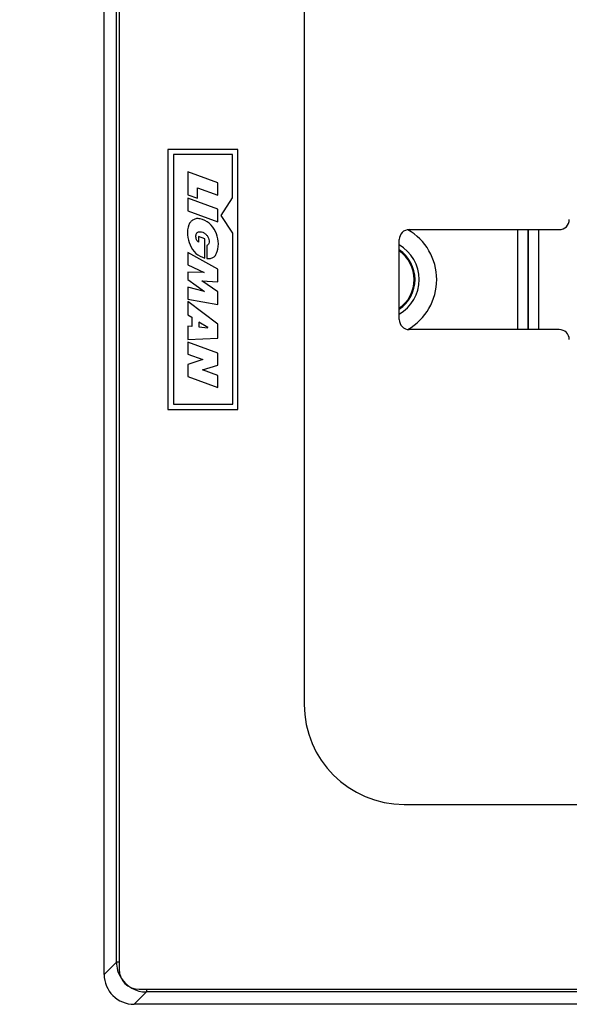
# Model space of a CAD drawing. Extents: x -729 to 3403, y -565 to 4931.
# Drawn here: x 1282 to 1337, y 4158 to 4255 of the extents above; entities that cross this region are included whole.
import ezdxf

# ---------------------------------------------------------------- set-up
doc = ezdxf.new("R2010")
doc.units = 0
doc.layers.get('0').update_dxf_attribs({"linetype": 'CONTINUOUS'})
doc.layers.get('DEFPOINTS').update_dxf_attribs({"linetype": 'CONTINUOUS'})
doc.styles.get("Standard").update_dxf_attribs({"font": 'univer.TTF'})
doc.dimstyles.new('ISO-25$0', dxfattribs={"dimscale": 27, "dimtxt": 2.5, "dimasz": 2.5, "dimexe": 1.25, "dimexo": 1, "dimtad": 1, "dimtxsty": 'Standard', "dimcen": 2.5, "dimadec": 0, "dimazin": 0, "dimtfac": 1, "dimtmove": 0, "dimatfit": 3, "dimfxl": 0, "dimarcsym": 0})

# ---------------------------------------------------------------- blocks, each defined once
blk = doc.blocks.new('*D71')
at = {"color": 5, "lineweight": -2, "ltscale": 0.1, "transparency": 16777216}
for p, q in [((1050.692, 4368.642), (1050.692, 4449.642)), ((2129.282, 4368.642), (2129.282, 4449.642)), ((1118.192, 4409.142), (2061.782, 4409.142))]:
    blk.add_line(p, q, dxfattribs=at)
at = {"color": 5, "ltscale": 0.1, "transparency": 16777216}
for points in [[(1118.192, 4420.392), (1118.192, 4397.892), (1050.692, 4409.142)], [(2061.782, 4420.392), (2061.782, 4397.892), (2129.282, 4409.142)]]:
    blk.add_solid(points, dxfattribs=at)
at = {"layer": 'DEFPOINTS', "color": 0, "ltscale": 0.1, "transparency": 16777216}
for p in [(2129.282, 4409.142), (1050.692, 4211.353), (2129.282, 4211.353)]:
    blk.add_point(p, dxfattribs=at)
at = {"color": 2, "lineweight": 25, "ltscale": 0.1, "transparency": 16777216, "insert": (1589.987, 4454.089), "char_height": 54, "attachment_point": 5}
blk.add_mtext('1090', dxfattribs=at)

msp = doc.modelspace()

# ---------------------------------------------------------------- linework, layer by layer
at = {"color": 7, "linetype": 'Continuous', "lineweight": 25}
for p, q in [((1290.783, 4160.929), (1290.783, 4298.544)), ((1292.268, 4298.045), (1292.268, 4161.428)), ((1292.005, 4162.151), (1292.005, 4297.322)), ((1310.582, 4271.811), (1310.582, 4187.662)), ((1304.024, 4242.606), (1297.094, 4242.606)), ((1297.094, 4242.606), (1297.094, 4216.867)), ((1303.474, 4242.111), (1297.64, 4242.111)), ((1297.64, 4242.111), (1297.64, 4217.391)), ((1303.474, 4237.834), (1303.474, 4242.111)), ((1304.024, 4216.867), (1304.024, 4242.606)), ((1302.044, 4239.334), (1299.074, 4240.424)), ((1299.074, 4240.424), (1299.074, 4238.137)), ((1302.044, 4238.092), (1302.044, 4239.334)), ((1299.074, 4238.137), (1300.032, 4237.787)), ((1300.032, 4238.827), (1302.044, 4238.092)), ((1300.032, 4237.787), (1300.032, 4238.827)), ((1302.044, 4236.717), (1299.074, 4237.797)), ((1299.074, 4237.797), (1299.074, 4236.544)), ((1302.377, 4236.073), (1303.474, 4237.834)), ((1299.074, 4236.544), (1302.044, 4235.464)), ((1302.044, 4235.464), (1302.044, 4236.717)), ((1303.529, 4234.347), (1302.377, 4236.073)), ((1303.529, 4217.391), (1303.529, 4234.347)), ((1320.977, 4234.687), (1335.827, 4234.687)), ((1331.733, 4224.787), (1331.733, 4234.687)), ((1332.72, 4234.687), (1332.72, 4224.787)), ((1332.778, 4224.787), (1332.778, 4234.687)), ((1333.764, 4234.687), (1333.764, 4224.787)), ((1300.762, 4233.779), (1300.123, 4234.018)), ((1300.123, 4234.018), (1300.123, 4233.456)), ((1300.762, 4231.857), (1300.762, 4233.779)), ((1300.954, 4233.126), (1300.954, 4231.828)), ((1319.987, 4225.777), (1319.987, 4233.697)), ((1299.074, 4232.406), (1299.074, 4231.205)), ((1302.044, 4230.774), (1299.074, 4232.406)), ((1299.074, 4231.205), (1300.682, 4230.443)), ((1300.682, 4230.443), (1299.074, 4230.475)), ((1299.074, 4230.475), (1299.074, 4229.75)), ((1302.044, 4229.501), (1302.044, 4230.774)), ((1299.074, 4229.75), (1300.711, 4228.563)), ((1302.044, 4228.528), (1300.443, 4229.601)), ((1300.443, 4229.601), (1302.044, 4229.501)), ((1300.711, 4228.563), (1299.074, 4228.985)), ((1299.074, 4228.985), (1299.074, 4227.793)), ((1302.044, 4227.265), (1302.044, 4228.528)), ((1299.074, 4227.793), (1302.044, 4227.265)), ((1299.074, 4227.575), (1299.074, 4226.251)), ((1302.044, 4225.308), (1299.074, 4227.575)), ((1299.074, 4226.251), (1299.449, 4226.018)), ((1299.449, 4226.018), (1299.449, 4225.08)), ((1301.051, 4224.989), (1300.159, 4225.536)), ((1300.159, 4225.536), (1300.159, 4225.05)), ((1302.044, 4223.924), (1302.044, 4225.308)), ((1299.449, 4225.08), (1299.074, 4225.116)), ((1299.074, 4225.116), (1299.074, 4223.792)), ((1300.159, 4225.05), (1301.051, 4224.953)), ((1301.051, 4224.953), (1301.051, 4224.989)), ((1335.827, 4224.787), (1320.977, 4224.787)), ((1299.074, 4223.792), (1302.044, 4223.924)), ((1299.074, 4223.546), (1299.074, 4222.355)), ((1302.044, 4222.456), (1299.074, 4223.546)), ((1299.074, 4222.355), (1300.566, 4221.812)), ((1302.044, 4221.27), (1302.044, 4222.456)), ((1300.566, 4221.812), (1299.074, 4221.316)), ((1299.074, 4221.316), (1299.074, 4220.129)), ((1300.506, 4220.795), (1302.044, 4221.27)), ((1302.044, 4220.236), (1300.506, 4220.795)), ((1299.074, 4220.129), (1302.044, 4219.049)), ((1302.044, 4219.049), (1302.044, 4220.236)), ((1297.094, 4216.867), (1304.024, 4216.867)), ((1297.64, 4217.391), (1303.529, 4217.391)), ((1320.482, 4177.763), (1681.825, 4177.763)), ((1290.783, 4160.929), (1292.005, 4162.151)), ((1292.268, 4162.151), (1292.005, 4162.151)), ((1294.971, 4159.185), (1293.749, 4157.963)), ((1294.248, 4159.448), (1369.486, 4159.448)), ((1294.971, 4159.448), (1294.971, 4159.185)), ((1366.753, 4159.185), (1294.971, 4159.185)), ((1708.559, 4157.963), (1293.749, 4157.963))]:
    msp.add_line(p, q, dxfattribs=at)
for centre, radius, start, end in [((1335.827, 4235.676), 0.99, 270, 0), ((1320.977, 4233.697), 0.99, 90, 180), ((1318.007, 4229.737), 5.692, 299.79747, 60.20253), ((1318.007, 4229.737), 3.96, 300, 60), ((1318.007, 4229.737), 3.547, 303.93185, 56.06815), ((1318.007, 4229.737), 3.465, 304.8499, 55.1501), ((1320.977, 4225.777), 0.99, 180, 270), ((1335.827, 4223.797), 0.99, 0, 90), ((1320.482, 4187.662), 9.9, 180, 270), ((1294.248, 4161.428), 1.98, 180, 270)]:
    msp.add_arc(centre, radius, start, end, dxfattribs=at)
for centre, major_axis, ratio, start_param, end_param in [((1294.976, 4162.156), (2.102, 2.102), 0.999084, 2.357564, 2.921941), ((1293.757, 4160.937), (2.106, 2.106), 0.997265, 2.357564, 3.925621), ((1294.976, 4162.156), (2.102, 2.102), 0.999084, 2.921954, 3.925621)]:
    msp.add_ellipse(centre, major_axis=major_axis, ratio=ratio, start_param=start_param, end_param=end_param, dxfattribs=at)
for points, knots in [([(1300.954, 4231.828), (1301.068, 4231.827), (1301.294, 4231.824), (1301.637, 4231.919), (1301.853, 4232.201), (1302.066, 4232.723), (1302.138, 4233.536), (1301.86, 4234.532), (1301.238, 4235.371), (1300.502, 4235.74), (1299.93, 4235.8), (1299.605, 4235.675), (1299.33, 4235.466), (1299.048, 4234.965), (1298.973, 4234.142), (1299.24, 4233.158), (1299.801, 4232.251), (1300.442, 4231.989), (1300.762, 4231.857)], [0, 0, 0, 0, 0.031493, 0.062725, 0.094036, 0.12542, 0.219021, 0.312851, 0.406573, 0.49984, 0.531413, 0.562621, 0.593876, 0.625266, 0.718854, 0.812682, 0.90644, 1, 1, 1, 1]), ([(1300.123, 4233.456), (1300.078, 4233.496), (1300.007, 4233.558), (1299.938, 4233.666), (1299.891, 4233.799), (1299.867, 4233.966), (1299.866, 4234.151), (1299.916, 4234.301), (1300.005, 4234.414), (1300.134, 4234.475), (1300.32, 4234.487), (1300.548, 4234.436), (1300.789, 4234.294), (1300.982, 4234.095), (1301.133, 4233.859), (1301.187, 4233.586), (1301.19, 4233.347), (1301.08, 4233.188), (1300.997, 4233.147), (1300.954, 4233.126)], [0, 0, 0, 0, 0.055413, 0.085919, 0.115833, 0.18417, 0.239986, 0.283874, 0.326473, 0.368218, 0.410745, 0.49469, 0.578869, 0.662952, 0.747551, 0.830591, 0.916603, 0.956729, 1, 1, 1, 1])]:
    msp.add_open_spline(points, degree=3, knots=knots, dxfattribs=at)

# ---------------------------------------------------------------- dimensions: what is measured, and where the dimension line sits
at = {"color": 7, "lineweight": 25, "ltscale": 0.1}
dim = msp.add_linear_dim(base=(2129.282, 4409.142), p1=(1050.692, 4211.353), p2=(2129.282, 4211.353), text='1090', dimstyle='ISO-25$0', override={"dimtxt": 2, "dimexe": 1.5, "dimdec": 0, "dimclrd": 5, "dimclre": 5, "dimclrt": 2, "dimtdec": 0, "dimfxl": 1.5, "dimfxlon": 1, "dimarcsym": 1}, dxfattribs=at)
dim.commit()
dim.dimension.update_dxf_attribs({"geometry": '*D71', "text_midpoint": (1589.987, 4454.089)})

doc.saveas('drawing.dxf')
